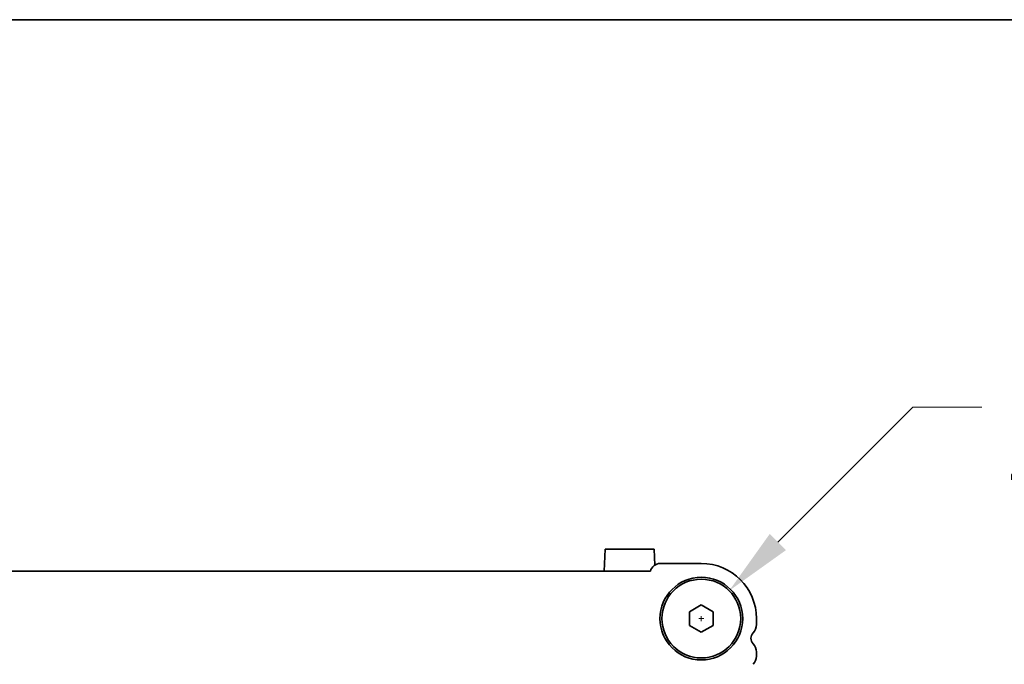
# Model space of a CAD drawing. Units: millimetres. Extents: x 0 to 6492, y 0 to 1124.
# Drawn here: x 1646 to 1771, y 902 to 984 of the extents above; entities that cross this region are included whole.
import ezdxf

# ---------------------------------------------------------------- set-up
doc = ezdxf.new("R2010")
doc.units = ezdxf.units.MM
doc.header["$LTSCALE"] = 2.5
doc.layers.get('Defpoints').update_dxf_attribs({"lineweight": 25})
for name, color, linetype, lineweight in [('Border (ISO)', 7, 'Continuous', 35), ('Dimension (ISO)', 7, 'Continuous', 18), ('Dimension (ISO) @ 1', 7, 'Continuous', 18), ('Visible (ISO)', 7, 'Continuous', 35)]:
    doc.layers.add(name, color=color, linetype=linetype, lineweight=lineweight)
doc.styles.add('Note Text (TK)', font='MS PGothic.ttf')
doc.dimstyles.new('Default - Method 1b (TK)', dxfattribs={"dimscale": 2.5, "dimtxt": 2.5, "dimasz": 2.5, "dimexe": 1, "dimexo": 1.5, "dimgap": 1, "dimtad": 1, "dimrnd": 1e-08, "dimdsep": 46, "dimtxsty": 'Note Text (TK)', "dimcen": 0.09, "dimdle": 5, "dimclrd": 100, "dimclre": 100, "dimclrt": 7, "dimadec": 1, "dimazin": 1, "dimtfac": 1, "dimtmove": 0, "dimatfit": 3, "dimfxl": 1, "dimtolj": 1, "dimlwd": -1, "dimlwe": -1, "dimarcsym": 0})

# ---------------------------------------------------------------- blocks, each defined once
blk = doc.blocks.new('図面枠 tk図枠')
at = {"layer": 'Border (ISO)'}
blk.add_line((14.5, 289), (405.5, 289), dxfattribs=at)
blk = doc.blocks.new('*D35')
at = {"layer": 'Defpoints', "color": 0}
for p in [(1735.97, 910.99), (1728.9, 903.92)]:
    blk.add_point(p, dxfattribs=at)
at = {"layer": 'Dimension (ISO)', "color": 100}
for p, q in [((1759.28, 934.3), (1742.16, 917.18)), ((1768.03, 934.3), (1759.28, 934.3)), ((1732.12, 907.46), (1732.75, 907.46)), ((1732.44, 907.14), (1732.44, 907.77))]:
    blk.add_line(p, q, dxfattribs=at)
blk.add_solid([(1741.13, 918.21), (1743.19, 916.15), (1735.97, 910.99)], dxfattribs=at)
at = {"layer": 'Dimension (ISO)', "color": 7, "insert": (1771.53, 934.3), "char_height": 8.75, "attachment_point": 4, "style": 'Note Text (TK)'}
blk.add_mtext('\\A1; \\fＭＳ Ｐゴシック|b0|i0;4-M5用皿ビス\\P\\fＭＳ Ｐゴシック|b0|i0;4-M5 Countersunk', dxfattribs=at)

msp = doc.modelspace()

# ---------------------------------------------------------------- linework, layer by layer
at = {"layer": 'Visible (ISO)'}
for p, q in [((1720.0893, 913.4573), (1720.2361, 916.2573)), ((1720.2361, 916.2573), (1726.4426, 916.2573)), ((1726.5474, 914.2578), (1726.4426, 916.2573)), ((1727.2393, 914.4573), (1732.4393, 914.4573)), ((1520.9043, 913.4573), (1725.9744, 913.4573)), ((1730.9393, 908.3233), (1732.4393, 909.1893)), ((1732.4393, 909.1893), (1733.9393, 908.3233)), ((1730.9393, 906.5913), (1730.9393, 908.3233)), ((1733.9393, 908.3233), (1733.9393, 906.5913)), ((1739.4393, 907.4573), (1739.4393, 906.6922)), ((1732.4393, 905.7252), (1730.9393, 906.5913)), ((1733.9393, 906.5913), (1732.4393, 905.7252)), ((1739.4393, 903.2224), (1739.4393, 902.6922))]:
    msp.add_line(p, q, dxfattribs=at)
for radius in [5.25, 5]:
    msp.add_circle((1732.4393, 907.4573), radius, dxfattribs=at)
for centre, radius, start, end in [((1727.2393, 913.1573), 1.3, 90, 166.657636), ((1732.4393, 907.4573), 7, 0, 90), ((1737.9393, 906.6922), 1.5, 316.05448, 0), ((1739.7393, 904.9573), 1, 136.05448, 223.94552), ((1737.9393, 903.2224), 1.5, 0, 43.94552), ((1737.9393, 902.6922), 1.5, 316.05448, 0)]:
    msp.add_arc(centre, radius, start, end, dxfattribs=at)

# ---------------------------------------------------------------- block references
at = {"xscale": 3.5, "yscale": 3.5, "zscale": 3.5}
msp.add_blockref('図面枠 tk図枠', (936.75, -28), dxfattribs=at)

# ---------------------------------------------------------------- dimensions: what is measured, and where the dimension line sits
at = {"layer": 'Dimension (ISO) @ 1', "color": 100}
dim = msp.add_diameter_dim_2p(p1=(1728.9038, 903.9218), p2=(1735.9749, 910.9928), text=' \\fＭＳ Ｐゴシック|b0|i0;4-M5用皿ビス\\P\\fＭＳ Ｐゴシック|b0|i0;4-M5 Countersunk', dimstyle='Default - Method 1b (TK)', override={"dimscale": 1, "dimtxt": 8.75, "dimasz": 8.75, "dimexe": 3.5, "dimexo": 5.25, "dimgap": 3.5, "dimtad": 0, "dimtih": 1, "dimtoh": 1, "dimdec": 2, "dimlfac": 1, "dimcen": 0.315, "dimtol": 0, "dimlim": 0, "dimtp": 0, "dimtm": 0, "dimtdec": 2, "dimtix": 0, "dimtofl": 0, "dimtmove": 0, "dimatfit": 3, "dimtvp": 0}, dxfattribs=at)
dim.commit()
dim.dimension.update_dxf_attribs({"geometry": '*D35', "text_midpoint": (1821.1202, 934.2965), "dimtype": 131})

doc.saveas('drawing.dxf')
